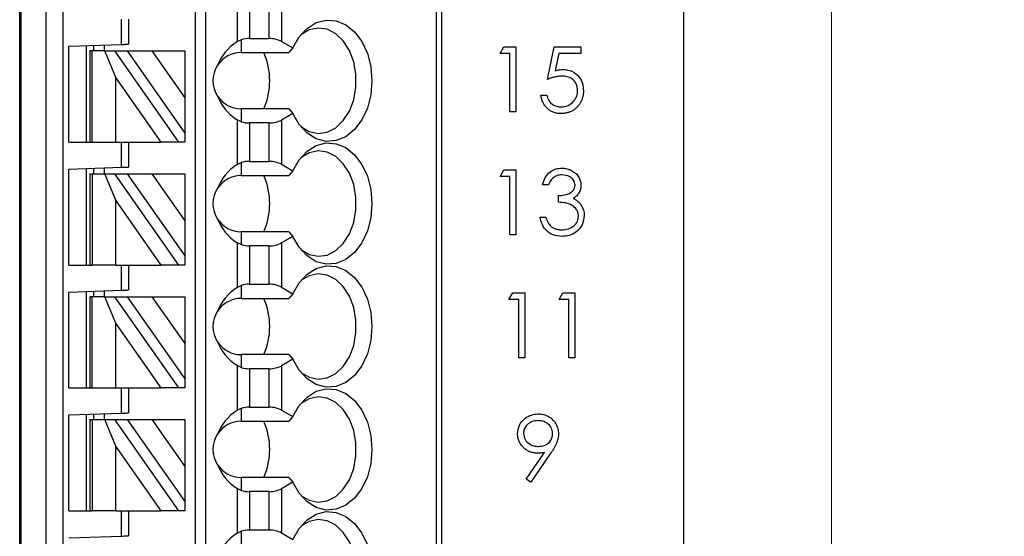
# Model space of a CAD drawing. Units: inches. Extents: x 0.1 to 16.9, y 0.1 to 10.9.
# Drawn here: x 12 to 13.5, y 6.1 to 6.8 of the extents above; entities that cross this region are included whole.
import ezdxf

# ---------------------------------------------------------------- set-up
doc = ezdxf.new("R2010")
doc.units = ezdxf.units.IN
doc.header["$MEASUREMENT"] = 0
doc.styles.add('SLDTEXTSTYLE0', font='TXT', dxfattribs={"width": 0.75})
doc.dimstyles.new('SLDDIMSTYLE1', dxfattribs={"dimtxt": 0.125, "dimasz": 0.13, "dimexe": 0, "dimexo": 0.0625, "dimgap": 0.03125, "dimtad": 0, "dimtih": 1, "dimtoh": 1, "dimlfac": 0.75, "dimrnd": 1e-09, "dimzin": 4, "dimdsep": 46, "dimtxsty": 'SLDTEXTSTYLE0', "dimsah": 1, "dimcen": 0.09, "dimadec": 0, "dimazin": 1, "dimtfac": 1, "dimtofl": 0, "dimtmove": 0, "dimatfit": 3, "dimfxl": 0, "dimfrac": 2, "dimtolj": 1, "dimtzin": 12, "dimarcsym": 0})

# ---------------------------------------------------------------- blocks, each defined once
blk = doc.blocks.new('_D_3')
at = {"color": 7, "linetype": 'Continuous', "lineweight": 18}
for p, q in [((12.3229, 9.2968), (13.3519, 9.2968)), ((13.2269, 9.2968), (13.2269, 7.4101)), ((13.2269, 5.0302), (13.2269, 7.2116)), ((12.3229, 5.0302), (13.3519, 5.0302))]:
    blk.add_line(p, q, dxfattribs=at)
for points in [[(13.2269, 9.2968), (13.2069, 9.1668), (13.2469, 9.1668)], [(13.2269, 5.0302), (13.2469, 5.1602), (13.2069, 5.1602)]]:
    blk.add_solid(points, dxfattribs=at)
at = {"color": 7, "linetype": 'Continuous', "lineweight": 18, "insert": (13.0653, 7.3728), "char_height": 0.125, "attachment_point": 1, "style": 'SLDTEXTSTYLE0'}
blk.add_mtext('3.20', dxfattribs=at)
blk = doc.blocks.new('_D_5')
at = {"color": 7, "linetype": 'Continuous', "lineweight": 18}
for p, q in [((13.0562, 9.5635), (13.9973, 9.5635)), ((13.8723, 9.5635), (13.8723, 7.4101)), ((13.8723, 4.7635), (13.8723, 7.2116)), ((13.0562, 4.7635), (13.9973, 4.7635))]:
    blk.add_line(p, q, dxfattribs=at)
for points in [[(13.8723, 9.5635), (13.8523, 9.4335), (13.8923, 9.4335)], [(13.8723, 4.7635), (13.8923, 4.8935), (13.8523, 4.8935)]]:
    blk.add_solid(points, dxfattribs=at)
at = {"color": 7, "linetype": 'Continuous', "lineweight": 18, "insert": (13.7107, 7.3728), "char_height": 0.125, "attachment_point": 1, "style": 'SLDTEXTSTYLE0'}
blk.add_mtext('3.60', dxfattribs=at)

msp = doc.modelspace()

# ---------------------------------------------------------------- linework, layer by layer
at = {"color": 7, "linetype": 'Continuous', "lineweight": 25}
for p, q in [((13.0062, 4.7635), (13.0062, 9.5635)), ((12.0141, 5.2869), (12.0141, 9.0402)), ((12.0157, 9.0402), (12.0157, 5.2869)), ((12.0537, 5.2869), (12.0537, 9.0402)), ((12.0783, 9.0402), (12.0783, 5.2869)), ((12.2765, 5.3656), (12.2765, 9.0402)), ((12.2923, 5.3656), (12.2923, 9.0402)), ((12.6363, 9.0402), (12.6363, 5.2869)), ((12.644, 9.0402), (12.644, 5.2869)), ((12.3388, 6.8688), (12.3388, 6.802)), ((12.3573, 6.8641), (12.3573, 6.8068)), ((12.3864, 6.8641), (12.3864, 6.8068)), ((12.405, 6.8685), (12.405, 6.8023)), ((12.1663, 6.7978), (12.1663, 6.8354)), ((12.1768, 6.8354), (12.1768, 6.7982)), ((12.0876, 6.795), (12.1663, 6.7978)), ((12.1138, 6.6517), (12.1138, 6.796)), ((12.1243, 6.7963), (12.1243, 6.7882)), ((12.1401, 6.7969), (12.1401, 6.7882)), ((12.3388, 6.802), (12.3448, 6.8049)), ((12.3448, 6.8049), (12.3448, 6.7856)), ((12.3573, 6.8068), (12.3864, 6.8068)), ((12.405, 6.8023), (12.4219, 6.7926)), ((12.0876, 6.6517), (12.0876, 6.795)), ((12.1191, 6.7882), (12.1191, 6.6517)), ((12.1221, 6.7882), (12.1191, 6.7882)), ((12.1221, 6.6517), (12.1221, 6.7882)), ((12.1412, 6.7882), (12.1221, 6.7882)), ((12.1575, 6.7485), (12.1412, 6.7882)), ((12.1412, 6.7882), (12.1556, 6.7882)), ((12.1556, 6.7882), (12.2512, 6.6517)), ((12.1556, 6.7882), (12.1748, 6.7882)), ((12.1748, 6.7882), (12.2116, 6.7882)), ((12.1748, 6.7882), (12.2608, 6.6654)), ((12.2116, 6.7882), (12.2608, 6.7882)), ((12.2116, 6.7882), (12.2608, 6.7179)), ((12.2608, 6.7882), (12.2608, 6.7179)), ((12.3448, 6.7856), (12.416, 6.7856)), ((12.4219, 6.7926), (12.416, 6.7856)), ((12.7316, 6.7842), (12.7373, 6.7941)), ((12.7465, 6.7842), (12.7316, 6.7842)), ((12.7373, 6.7941), (12.7553, 6.7941)), ((12.7465, 6.6969), (12.7465, 6.7842)), ((12.7553, 6.7941), (12.7553, 6.6969)), ((12.8026, 6.7455), (12.8126, 6.7941)), ((12.8126, 6.7941), (12.8525, 6.7941)), ((12.8194, 6.7842), (12.8142, 6.7586)), ((12.8525, 6.7842), (12.8194, 6.7842)), ((12.8525, 6.7941), (12.8525, 6.7842)), ((12.1575, 6.6517), (12.1575, 6.7485)), ((12.2253, 6.6517), (12.1575, 6.7485)), ((12.7926, 6.7219), (12.8014, 6.7219)), ((12.2608, 6.7179), (12.2608, 6.6654)), ((12.3448, 6.7016), (12.3448, 6.6822)), ((12.416, 6.7016), (12.3448, 6.7016)), ((12.4219, 6.6946), (12.405, 6.6848)), ((12.416, 6.7016), (12.4219, 6.6946)), ((12.7553, 6.6969), (12.7465, 6.6969)), ((12.3388, 6.6851), (12.3388, 6.6183)), ((12.3448, 6.6822), (12.3388, 6.6851)), ((12.3864, 6.6804), (12.3573, 6.6804)), ((12.3573, 6.6804), (12.3573, 6.623)), ((12.3864, 6.6804), (12.3864, 6.623)), ((12.405, 6.6848), (12.405, 6.6186)), ((12.2608, 6.6654), (12.2608, 6.6517)), ((12.0876, 6.6517), (12.1191, 6.6517)), ((12.1191, 6.6517), (12.1221, 6.6517)), ((12.1221, 6.6517), (12.1575, 6.6517)), ((12.1575, 6.6517), (12.2253, 6.6517)), ((12.1663, 6.6141), (12.1663, 6.6517)), ((12.1768, 6.6517), (12.1768, 6.6144)), ((12.2512, 6.6517), (12.2253, 6.6517)), ((12.2608, 6.6517), (12.2512, 6.6517)), ((12.3388, 6.6183), (12.3448, 6.6212)), ((12.3448, 6.6212), (12.3448, 6.6018)), ((12.3573, 6.623), (12.3864, 6.623)), ((12.0876, 6.6113), (12.1663, 6.6141)), ((12.0876, 6.468), (12.0876, 6.6113)), ((12.1138, 6.468), (12.1138, 6.6122)), ((12.1191, 6.6045), (12.1191, 6.468)), ((12.1191, 6.6045), (12.1221, 6.6045)), ((12.1221, 6.6045), (12.1221, 6.468)), ((12.1221, 6.6045), (12.1412, 6.6045)), ((12.1243, 6.6126), (12.1243, 6.6045)), ((12.1401, 6.6131), (12.1401, 6.6045)), ((12.1412, 6.6045), (12.1556, 6.6045)), ((12.1575, 6.5648), (12.1412, 6.6045)), ((12.1556, 6.6045), (12.2512, 6.468)), ((12.1556, 6.6045), (12.1748, 6.6045)), ((12.1748, 6.6045), (12.2116, 6.6045)), ((12.1748, 6.6045), (12.2608, 6.4817)), ((12.2116, 6.6045), (12.2608, 6.6045)), ((12.2116, 6.6045), (12.2608, 6.5342)), ((12.2608, 6.6045), (12.2608, 6.5342)), ((12.405, 6.6186), (12.4219, 6.6088)), ((12.4219, 6.6088), (12.416, 6.6018)), ((12.7316, 6.6004), (12.7373, 6.6104)), ((12.7373, 6.6104), (12.7553, 6.6104)), ((12.7553, 6.6104), (12.7553, 6.5132)), ((12.3448, 6.6018), (12.416, 6.6018)), ((12.7465, 6.6004), (12.7316, 6.6004)), ((12.7465, 6.5132), (12.7465, 6.6004)), ((12.8039, 6.588), (12.7951, 6.588)), ((12.2253, 6.468), (12.1575, 6.5648)), ((12.1575, 6.468), (12.1575, 6.5648)), ((12.8188, 6.5618), (12.8188, 6.5718)), ((12.2608, 6.5342), (12.2608, 6.4817)), ((12.7914, 6.5394), (12.8001, 6.5394)), ((12.3448, 6.5178), (12.3448, 6.4985)), ((12.416, 6.5178), (12.3448, 6.5178)), ((12.416, 6.5178), (12.4219, 6.5108)), ((12.3388, 6.5014), (12.3388, 6.4346)), ((12.3448, 6.4985), (12.3388, 6.5014)), ((12.4219, 6.5108), (12.405, 6.5011)), ((12.405, 6.5011), (12.405, 6.4349)), ((12.7553, 6.5132), (12.7465, 6.5132)), ((12.3864, 6.4966), (12.3573, 6.4966)), ((12.3573, 6.4966), (12.3573, 6.4393)), ((12.3864, 6.4966), (12.3864, 6.4393)), ((12.2608, 6.4817), (12.2608, 6.468)), ((12.0876, 6.468), (12.1191, 6.468)), ((12.1191, 6.468), (12.1221, 6.468)), ((12.1575, 6.468), (12.1221, 6.468)), ((12.1575, 6.468), (12.2253, 6.468)), ((12.1663, 6.4303), (12.1663, 6.468)), ((12.1768, 6.468), (12.1768, 6.4307)), ((12.2512, 6.468), (12.2253, 6.468)), ((12.2608, 6.468), (12.2512, 6.468)), ((12.0876, 6.4276), (12.1663, 6.4303)), ((12.0876, 6.2842), (12.0876, 6.4276)), ((12.1138, 6.2842), (12.1138, 6.4285)), ((12.1243, 6.4289), (12.1243, 6.4207)), ((12.1401, 6.4294), (12.1401, 6.4207)), ((12.3388, 6.4346), (12.3448, 6.4375)), ((12.3448, 6.4375), (12.3448, 6.4181)), ((12.3573, 6.4393), (12.3864, 6.4393)), ((12.405, 6.4349), (12.4219, 6.4251)), ((12.1191, 6.4207), (12.1191, 6.2842)), ((12.1221, 6.4207), (12.1191, 6.4207)), ((12.1221, 6.2842), (12.1221, 6.4207)), ((12.1412, 6.4207), (12.1221, 6.4207)), ((12.1575, 6.3811), (12.1412, 6.4207)), ((12.1412, 6.4207), (12.1556, 6.4207)), ((12.1556, 6.4207), (12.2512, 6.2842)), ((12.1556, 6.4207), (12.1748, 6.4207)), ((12.1748, 6.4207), (12.2116, 6.4207)), ((12.1748, 6.4207), (12.2608, 6.298)), ((12.2116, 6.4207), (12.2608, 6.4207)), ((12.2116, 6.4207), (12.2608, 6.3505)), ((12.2608, 6.4207), (12.2608, 6.3505)), ((12.3448, 6.4181), (12.416, 6.4181)), ((12.4219, 6.4251), (12.416, 6.4181)), ((12.7449, 6.4167), (12.7506, 6.4267)), ((12.7599, 6.4167), (12.7449, 6.4167)), ((12.7506, 6.4267), (12.7686, 6.4267)), ((12.7599, 6.3295), (12.7599, 6.4167)), ((12.7686, 6.4267), (12.7686, 6.3295)), ((12.8197, 6.4167), (12.8254, 6.4267)), ((12.8346, 6.4167), (12.8197, 6.4167)), ((12.8254, 6.4267), (12.8434, 6.4267)), ((12.8346, 6.3295), (12.8346, 6.4167)), ((12.8434, 6.4267), (12.8434, 6.3295)), ((12.1575, 6.2842), (12.1575, 6.3811)), ((12.2253, 6.2842), (12.1575, 6.3811)), ((12.2608, 6.3505), (12.2608, 6.298)), ((12.3448, 6.3341), (12.3448, 6.3147)), ((12.416, 6.3341), (12.3448, 6.3341)), ((12.4219, 6.3271), (12.405, 6.3173)), ((12.416, 6.3341), (12.4219, 6.3271)), ((12.7686, 6.3295), (12.7599, 6.3295)), ((12.8434, 6.3295), (12.8346, 6.3295)), ((12.3388, 6.3177), (12.3388, 6.2508)), ((12.3448, 6.3147), (12.3388, 6.3177)), ((12.3864, 6.3129), (12.3573, 6.3129)), ((12.3573, 6.3129), (12.3573, 6.2556)), ((12.3864, 6.3129), (12.3864, 6.2556)), ((12.405, 6.3173), (12.405, 6.2512)), ((12.2608, 6.298), (12.2608, 6.2842)), ((12.0876, 6.2842), (12.1191, 6.2842)), ((12.1191, 6.2842), (12.1221, 6.2842)), ((12.1221, 6.2842), (12.1575, 6.2842)), ((12.1575, 6.2842), (12.2253, 6.2842)), ((12.1663, 6.2466), (12.1663, 6.2842)), ((12.1768, 6.2842), (12.1768, 6.247)), ((12.2512, 6.2842), (12.2253, 6.2842)), ((12.2608, 6.2842), (12.2512, 6.2842)), ((12.3388, 6.2508), (12.3448, 6.2538)), ((12.3448, 6.2538), (12.3448, 6.2344)), ((12.3573, 6.2556), (12.3864, 6.2556)), ((12.405, 6.2512), (12.4219, 6.2414)), ((12.0876, 6.2439), (12.1663, 6.2466)), ((12.0876, 6.1005), (12.0876, 6.2439)), ((12.1138, 6.1005), (12.1138, 6.2448)), ((12.1191, 6.237), (12.1191, 6.1005)), ((12.1191, 6.237), (12.1221, 6.237)), ((12.1221, 6.237), (12.1221, 6.1005)), ((12.1221, 6.237), (12.1412, 6.237)), ((12.1243, 6.2451), (12.1243, 6.237)), ((12.1401, 6.2457), (12.1401, 6.237)), ((12.1412, 6.237), (12.1556, 6.237)), ((12.1575, 6.1974), (12.1412, 6.237)), ((12.1556, 6.237), (12.2512, 6.1005)), ((12.1556, 6.237), (12.1748, 6.237)), ((12.1748, 6.237), (12.2116, 6.237)), ((12.1748, 6.237), (12.2608, 6.1143)), ((12.2116, 6.237), (12.2608, 6.1667)), ((12.2116, 6.237), (12.2608, 6.237)), ((12.2608, 6.237), (12.2608, 6.1667)), ((12.4219, 6.2414), (12.416, 6.2344)), ((12.3448, 6.2344), (12.416, 6.2344)), ((12.1575, 6.1005), (12.1575, 6.1974)), ((12.2253, 6.1005), (12.1575, 6.1974)), ((12.7708, 6.148), (12.7979, 6.1876)), ((12.8077, 6.187), (12.7778, 6.1432)), ((12.2608, 6.1667), (12.2608, 6.1143)), ((12.3448, 6.1504), (12.3448, 6.131)), ((12.416, 6.1504), (12.3448, 6.1504)), ((12.416, 6.1504), (12.4219, 6.1434)), ((12.7778, 6.1432), (12.7708, 6.148)), ((12.3388, 6.1339), (12.3388, 6.0671)), ((12.3448, 6.131), (12.3388, 6.1339)), ((12.4219, 6.1434), (12.405, 6.1336)), ((12.405, 6.1336), (12.405, 6.0674)), ((12.3864, 6.1292), (12.3573, 6.1292)), ((12.3573, 6.1292), (12.3573, 6.0719)), ((12.3864, 6.1292), (12.3864, 6.0719)), ((12.2608, 6.1143), (12.2608, 6.1005)), ((12.0876, 6.1005), (12.1191, 6.1005)), ((12.1191, 6.1005), (12.1221, 6.1005)), ((12.1575, 6.1005), (12.1221, 6.1005)), ((12.1575, 6.1005), (12.2253, 6.1005)), ((12.1663, 6.0629), (12.1663, 6.1005)), ((12.1768, 6.1005), (12.1768, 6.0633)), ((12.2512, 6.1005), (12.2253, 6.1005)), ((12.2608, 6.1005), (12.2512, 6.1005)), ((12.0876, 6.0601), (12.1663, 6.0629)), ((12.3388, 6.0671), (12.3448, 6.07)), ((12.3448, 6.07), (12.3448, 6.0507)), ((12.3573, 6.0719), (12.3864, 6.0719)), ((12.405, 6.0674), (12.4219, 6.0576))]:
    msp.add_line(p, q, dxfattribs=at)
at = {"color": 7, "linetype": 'Continuous', "lineweight": 25, "flags": 128}
for points in [[(12.4219, 6.7926), (12.4314, 6.809), (12.4433, 6.8218), (12.457, 6.8304), (12.4718, 6.8342), (12.4868, 6.8332), (12.5011, 6.8272), (12.5142, 6.8167), (12.5251, 6.8022), (12.5334, 6.7845), (12.5385, 6.7646), (12.5403, 6.7436), (12.5385, 6.7225), (12.5334, 6.7026), (12.5251, 6.6849), (12.5142, 6.6704), (12.5011, 6.6599), (12.4868, 6.654), (12.4718, 6.6529), (12.457, 6.6568), (12.4433, 6.6653), (12.4314, 6.6782), (12.4219, 6.6946)], [(12.434, 6.6749), (12.4463, 6.6677), (12.4597, 6.6649), (12.4733, 6.6667), (12.4862, 6.6732), (12.4975, 6.6839), (12.5067, 6.6982), (12.5131, 6.7152), (12.5164, 6.7339), (12.5164, 6.7532), (12.5131, 6.7719), (12.5067, 6.7889), (12.4975, 6.8032), (12.4862, 6.8139), (12.4733, 6.8204), (12.4597, 6.8223), (12.4463, 6.8194), (12.434, 6.8123)], [(12.1663, 6.7978), (12.1681, 6.7979), (12.1699, 6.7979), (12.1716, 6.798), (12.1731, 6.798), (12.1744, 6.7981), (12.1754, 6.7981), (12.1762, 6.7981), (12.1767, 6.7982), (12.1768, 6.7982)], [(12.4219, 6.6088), (12.4314, 6.6252), (12.4433, 6.6381), (12.457, 6.6466), (12.4718, 6.6505), (12.4868, 6.6494), (12.5011, 6.6435), (12.5142, 6.633), (12.5251, 6.6185), (12.5334, 6.6008), (12.5385, 6.5809), (12.5403, 6.5598), (12.5385, 6.5388), (12.5334, 6.5189), (12.5251, 6.5012), (12.5142, 6.4867), (12.5011, 6.4762), (12.4868, 6.4703), (12.4718, 6.4692), (12.457, 6.473), (12.4433, 6.4816), (12.4314, 6.4945), (12.4219, 6.5108)], [(12.434, 6.4911), (12.4463, 6.484), (12.4597, 6.4811), (12.4733, 6.483), (12.4862, 6.4895), (12.4975, 6.5002), (12.5067, 6.5145), (12.5131, 6.5315), (12.5164, 6.5502), (12.5164, 6.5695), (12.5131, 6.5882), (12.5067, 6.6052), (12.4975, 6.6195), (12.4862, 6.6302), (12.4733, 6.6367), (12.4597, 6.6386), (12.4463, 6.6357), (12.434, 6.6285)], [(12.1663, 6.6141), (12.1681, 6.6141), (12.1699, 6.6142), (12.1716, 6.6142), (12.1731, 6.6143), (12.1744, 6.6143), (12.1754, 6.6144), (12.1762, 6.6144), (12.1767, 6.6144), (12.1768, 6.6144)], [(12.4219, 6.4251), (12.4314, 6.4415), (12.4433, 6.4543), (12.457, 6.4629), (12.4718, 6.4668), (12.4868, 6.4657), (12.5011, 6.4597), (12.5142, 6.4492), (12.5251, 6.4348), (12.5334, 6.4171), (12.5385, 6.3972), (12.5403, 6.3761), (12.5385, 6.3551), (12.5334, 6.3352), (12.5251, 6.3175), (12.5142, 6.303), (12.5011, 6.2925), (12.4868, 6.2865), (12.4718, 6.2854), (12.457, 6.2893), (12.4433, 6.2979), (12.4314, 6.3107), (12.4219, 6.3271)], [(12.434, 6.3074), (12.4463, 6.3003), (12.4597, 6.2974), (12.4733, 6.2993), (12.4862, 6.3058), (12.4975, 6.3165), (12.5067, 6.3307), (12.5131, 6.3478), (12.5164, 6.3665), (12.5164, 6.3858), (12.5131, 6.4045), (12.5067, 6.4215), (12.4975, 6.4358), (12.4862, 6.4465), (12.4733, 6.453), (12.4597, 6.4548), (12.4463, 6.452), (12.434, 6.4448)], [(12.1663, 6.4303), (12.1681, 6.4304), (12.1699, 6.4305), (12.1716, 6.4305), (12.1731, 6.4306), (12.1744, 6.4306), (12.1754, 6.4307), (12.1762, 6.4307), (12.1767, 6.4307), (12.1768, 6.4307)], [(12.4219, 6.2414), (12.4314, 6.2578), (12.4433, 6.2706), (12.457, 6.2792), (12.4718, 6.2831), (12.4868, 6.282), (12.5011, 6.276), (12.5142, 6.2655), (12.5251, 6.251), (12.5334, 6.2333), (12.5385, 6.2134), (12.5403, 6.1924), (12.5385, 6.1713), (12.5334, 6.1514), (12.5251, 6.1337), (12.5142, 6.1193), (12.5011, 6.1088), (12.4868, 6.1028), (12.4718, 6.1017), (12.457, 6.1056), (12.4433, 6.1142), (12.4314, 6.127), (12.4219, 6.1434)], [(12.434, 6.1237), (12.4463, 6.1165), (12.4597, 6.1137), (12.4733, 6.1155), (12.4862, 6.122), (12.4975, 6.1327), (12.5067, 6.147), (12.5131, 6.164), (12.5164, 6.1827), (12.5164, 6.202), (12.5131, 6.2207), (12.5067, 6.2378), (12.4975, 6.252), (12.4862, 6.2627), (12.4733, 6.2692), (12.4597, 6.2711), (12.4463, 6.2682), (12.434, 6.2611)], [(12.1663, 6.2466), (12.1681, 6.2467), (12.1699, 6.2467), (12.1716, 6.2468), (12.1731, 6.2468), (12.1744, 6.2469), (12.1754, 6.2469), (12.1762, 6.247), (12.1767, 6.247), (12.1768, 6.247)], [(12.4219, 6.0576), (12.4314, 6.074), (12.4433, 6.0869), (12.457, 6.0955), (12.4718, 6.0993), (12.4868, 6.0982), (12.5011, 6.0923), (12.5142, 6.0818), (12.5251, 6.0673), (12.5334, 6.0496), (12.5385, 6.0297), (12.5403, 6.0087), (12.5385, 5.9876), (12.5334, 5.9677), (12.5251, 5.95), (12.5142, 5.9355), (12.5011, 5.925), (12.4868, 5.9191), (12.4718, 5.918), (12.457, 5.9219), (12.4433, 5.9304), (12.4314, 5.9433), (12.4219, 5.9597)], [(12.434, 5.94), (12.4463, 5.9328), (12.4597, 5.9299), (12.4733, 5.9318), (12.4862, 5.9383), (12.4975, 5.949), (12.5067, 5.9633), (12.5131, 5.9803), (12.5164, 5.999), (12.5164, 6.0183), (12.5131, 6.037), (12.5067, 6.054), (12.4975, 6.0683), (12.4862, 6.079), (12.4733, 6.0855), (12.4597, 6.0874), (12.4463, 6.0845), (12.434, 6.0774)], [(12.1663, 6.0629), (12.1681, 6.0629), (12.1699, 6.063), (12.1716, 6.0631), (12.1731, 6.0631), (12.1744, 6.0632), (12.1754, 6.0632), (12.1762, 6.0632), (12.1767, 6.0632), (12.1768, 6.0633)]]:
    msp.add_lwpolyline(points, dxfattribs=at)
at = {"color": 7, "linetype": 'Continuous', "lineweight": 25}
for centre, radius, start, end in [((12.3448, 6.7436), 0.042, 90, 146.6379), ((12.2816, 6.7436), 0.106, 336.6637, 23.3363), ((12.3448, 6.7436), 0.042, 146.6379, 213.3621), ((12.3448, 6.7436), 0.042, 213.3621, 270), ((12.3448, 6.5598), 0.042, 90, 146.6379), ((12.2816, 6.5598), 0.106, 336.6637, 23.3363), ((12.3448, 6.5598), 0.042, 146.6379, 213.3621), ((12.3448, 6.5598), 0.042, 213.3621, 270), ((12.3448, 6.3761), 0.042, 90, 146.6379), ((12.2816, 6.3761), 0.106, 336.6635, 23.3365), ((12.3448, 6.3761), 0.042, 146.6379, 213.3621), ((12.3448, 6.3761), 0.042, 213.3621, 270), ((12.3448, 6.1924), 0.042, 90, 146.6379), ((12.2816, 6.1924), 0.106, 336.6635, 23.3365), ((12.3448, 6.1924), 0.042, 146.6379, 213.3621), ((12.3448, 6.1924), 0.042, 213.3621, 270)]:
    msp.add_arc(centre, radius, start, end, dxfattribs=at)
for centre, major_axis, ratio, start_param, end_param in [((12.3987, 6.7436), (0.0934, 0), 0.816497, 2.267626, 2.83382), ((12.3573, 6.7916), (0.0262, 0), 0.57735, 1.570796, 2.069031), ((12.3864, 6.7916), (0.0262, 0), 0.57735, 0.785398, 1.570796), ((12.3987, 6.7436), (0.0934, 0), 0.816497, 3.449365, 4.015559), ((12.3573, 6.6955), (0.0262, 0), 0.57735, 4.214155, 4.712389), ((12.3864, 6.6955), (0.0262, 0), 0.57735, 4.712389, 5.497787), ((12.3573, 6.6079), (0.0262, 0), 0.57735, 1.570796, 2.069031), ((12.3864, 6.6079), (0.0262, 0), 0.57735, 0.785398, 1.570796), ((12.3987, 6.5598), (0.0934, 0), 0.816497, 2.267626, 2.83382), ((12.3987, 6.5598), (0.0934, 0), 0.816497, 3.449365, 4.015559), ((12.3864, 6.5118), (0.0262, 0), 0.57735, 4.712389, 5.497787), ((12.3573, 6.5118), (0.0262, 0), 0.57735, 4.214155, 4.712389), ((12.3987, 6.3761), (0.0934, 0), 0.816497, 2.267626, 2.83382), ((12.3573, 6.4242), (0.0262, 0), 0.57735, 1.570796, 2.069031), ((12.3864, 6.4242), (0.0262, 0), 0.57735, 0.785398, 1.570796), ((12.3987, 6.3761), (0.0934, 0), 0.816497, 3.449365, 4.015559), ((12.3573, 6.3281), (0.0262, 0), 0.57735, 4.214155, 4.712389), ((12.3864, 6.3281), (0.0262, 0), 0.57735, 4.712389, 5.497787), ((12.3573, 6.2404), (0.0262, 0), 0.57735, 1.570796, 2.069031), ((12.3864, 6.2404), (0.0262, 0), 0.57735, 0.785398, 1.570796), ((12.3987, 6.1924), (0.0934, 0), 0.816497, 2.267626, 2.83382), ((12.3987, 6.1924), (0.0934, 0), 0.816497, 3.449365, 4.015559), ((12.3864, 6.1443), (0.0262, 0), 0.57735, 4.712389, 5.497787), ((12.3573, 6.1443), (0.0262, 0), 0.57735, 4.214155, 4.712389), ((12.3987, 6.0087), (0.0934, 0), 0.816497, 2.267626, 2.83382), ((12.3573, 6.0567), (0.0262, 0), 0.57735, 1.570796, 2.069031), ((12.3864, 6.0567), (0.0262, 0), 0.57735, 0.785398, 1.570796)]:
    msp.add_ellipse(centre, major_axis=major_axis, ratio=ratio, start_param=start_param, end_param=end_param, dxfattribs=at)
for points, knots in [([(12.8142, 6.7586), (12.8163, 6.7592), (12.82, 6.7602), (12.8239, 6.7604), (12.8256, 6.7605)], [0, 0, 0, 0, 0.56002, 1, 1, 1, 1]), ([(12.8256, 6.7605), (12.8303, 6.76), (12.8396, 6.759), (12.8498, 6.7503), (12.8555, 6.7396), (12.856, 6.7323), (12.8562, 6.7287)], [0, 0, 0, 0, 0.279682, 0.559008, 0.779294, 1, 1, 1, 1]), ([(12.824, 6.7505), (12.8233, 6.7505), (12.8217, 6.7505), (12.8193, 6.7502), (12.8168, 6.7498), (12.8142, 6.7493), (12.8115, 6.7486), (12.8086, 6.7477), (12.8057, 6.7467), (12.8036, 6.7459), (12.8026, 6.7455)], [0, 0, 0, 0, 0.102203, 0.211023, 0.3251, 0.446502, 0.573788, 0.708901, 0.850358, 1, 1, 1, 1]), ([(12.8475, 6.7291), (12.8471, 6.7324), (12.8464, 6.7391), (12.8399, 6.7464), (12.8319, 6.7501), (12.8267, 6.7504), (12.824, 6.7505)], [0, 0, 0, 0, 0.279535, 0.558627, 0.779016, 1, 1, 1, 1]), ([(12.8223, 6.6944), (12.8213, 6.6944), (12.8194, 6.6945), (12.8166, 6.6949), (12.814, 6.6954), (12.8114, 6.6963), (12.8089, 6.6974), (12.8066, 6.6987), (12.8044, 6.7002), (12.8023, 6.702), (12.8004, 6.704), (12.7987, 6.7061), (12.7971, 6.7084), (12.7958, 6.7108), (12.7947, 6.7134), (12.7938, 6.7161), (12.7931, 6.7189), (12.7928, 6.7209), (12.7926, 6.7219)], [0, 0, 0, 0, 0.065421, 0.128708, 0.190236, 0.250724, 0.310637, 0.370766, 0.431615, 0.493523, 0.555883, 0.617342, 0.678668, 0.740711, 0.802985, 0.866803, 0.932347, 1, 1, 1, 1]), ([(12.8014, 6.7219), (12.8021, 6.7191), (12.8036, 6.7136), (12.8096, 6.7081), (12.8162, 6.705), (12.8206, 6.7046), (12.8228, 6.7044)], [0, 0, 0, 0, 0.28004, 0.55913, 0.779571, 1, 1, 1, 1]), ([(12.8562, 6.7287), (12.8562, 6.7279), (12.8562, 6.7263), (12.856, 6.724), (12.8556, 6.7217), (12.8551, 6.7195), (12.8545, 6.7173), (12.8537, 6.7151), (12.8528, 6.7131), (12.8518, 6.711), (12.8507, 6.7091), (12.8494, 6.7072), (12.848, 6.7055), (12.8466, 6.7039), (12.845, 6.7024), (12.8434, 6.7011), (12.8416, 6.6998), (12.8398, 6.6987), (12.8379, 6.6977), (12.8358, 6.6968), (12.8338, 6.6961), (12.8316, 6.6955), (12.8294, 6.695), (12.8271, 6.6947), (12.8247, 6.6945), (12.8231, 6.6944), (12.8223, 6.6944)], [0, 0, 0, 0, 0.044014, 0.087434, 0.130118, 0.172554, 0.214555, 0.256298, 0.298438, 0.340849, 0.382715, 0.423924, 0.464246, 0.504074, 0.543862, 0.583567, 0.623094, 0.663229, 0.703551, 0.743938, 0.784541, 0.82575, 0.867757, 0.910745, 0.954914, 1, 1, 1, 1]), ([(12.8228, 6.7044), (12.8265, 6.7048), (12.8337, 6.7057), (12.8419, 6.7123), (12.8468, 6.7205), (12.8473, 6.7262), (12.8475, 6.7291)], [0, 0, 0, 0, 0.279646, 0.559344, 0.779562, 1, 1, 1, 1]), ([(12.7951, 6.588), (12.7963, 6.5917), (12.7985, 6.5992), (12.8059, 6.6075), (12.8149, 6.6122), (12.821, 6.6127), (12.8241, 6.6129)], [0, 0, 0, 0, 0.28027, 0.559663, 0.779707, 1, 1, 1, 1]), ([(12.8241, 6.6129), (12.8254, 6.6129), (12.8279, 6.6128), (12.8315, 6.6121), (12.8351, 6.611), (12.8385, 6.6095), (12.8416, 6.6076), (12.8444, 6.6054), (12.8468, 6.6029), (12.8489, 6.6001), (12.8505, 6.5971), (12.8516, 6.594), (12.8523, 6.5909), (12.8524, 6.5887), (12.8525, 6.5877)], [0.000036, 0.000036, 0.000036, 0.000036, 0.0902542, 0.1785398, 0.266093, 0.354631, 0.4418862, 0.5257469, 0.6081136, 0.6901973, 0.7708215, 0.8483262, 0.9240117, 1, 1, 1, 1]), ([(12.8242, 6.6029), (12.8217, 6.6027), (12.8166, 6.6023), (12.8086, 6.5975), (12.8057, 6.5916), (12.8039, 6.588)], [0, 0, 0, 0, 0.28068, 0.560383, 1, 1, 1, 1]), ([(12.8438, 6.5877), (12.8433, 6.5902), (12.8423, 6.5953), (12.8348, 6.6016), (12.8282, 6.6024), (12.8242, 6.6029)], [0, 0, 0, 0, 0.278862, 0.560121, 1, 1, 1, 1]), ([(12.8188, 6.5718), (12.8243, 6.5723), (12.8326, 6.573), (12.8406, 6.5788), (12.8434, 6.5836), (12.8436, 6.5863), (12.8438, 6.5877)], [0, 0, 0, 0, 0.499371, 0.749001, 0.874554, 1, 1, 1, 1]), ([(12.8525, 6.5877), (12.8524, 6.5866), (12.8524, 6.5846), (12.8518, 6.5817), (12.8509, 6.5789), (12.8497, 6.5763), (12.8481, 6.5739), (12.8461, 6.5716), (12.8438, 6.5695), (12.842, 6.5683), (12.8411, 6.5676)], [0, 0, 0, 0, 0.128068, 0.250608, 0.37063, 0.490072, 0.610375, 0.734313, 0.863217, 1, 1, 1, 1]), ([(12.8487, 6.5412), (12.8486, 6.5429), (12.8483, 6.5463), (12.8453, 6.5525), (12.8389, 6.5585), (12.8289, 6.5611), (12.8222, 6.5616), (12.8188, 6.5618)], [0, 0, 0, 0, 0.125248, 0.250478, 0.499212, 0.749022, 1, 1, 1, 1]), ([(12.8411, 6.5676), (12.8434, 6.5665), (12.8474, 6.5644), (12.8504, 6.5609), (12.8517, 6.5594)], [0, 0, 0, 0, 0.559877, 1, 1, 1, 1]), ([(12.8517, 6.5594), (12.8535, 6.5564), (12.8569, 6.5511), (12.8573, 6.5448), (12.8575, 6.5421)], [0, 0, 0, 0, 0.55945, 1, 1, 1, 1]), ([(12.8238, 6.5107), (12.8194, 6.5111), (12.8105, 6.5119), (12.7999, 6.5193), (12.7938, 6.5292), (12.7922, 6.536), (12.7914, 6.5394)], [0, 0, 0, 0, 0.279923, 0.558996, 0.779283, 1, 1, 1, 1]), ([(12.8001, 6.5394), (12.801, 6.5365), (12.8026, 6.5315), (12.8062, 6.5276), (12.8077, 6.5259)], [0, 0, 0, 0, 0.560728, 1, 1, 1, 1]), ([(12.8575, 6.5421), (12.8568, 6.5373), (12.8554, 6.5278), (12.8462, 6.5173), (12.8351, 6.5116), (12.8276, 6.511), (12.8238, 6.5107)], [0, 0, 0, 0, 0.279296, 0.558842, 0.779321, 1, 1, 1, 1]), ([(12.824, 6.5207), (12.8274, 6.5209), (12.8341, 6.5213), (12.8422, 6.5264), (12.8478, 6.5333), (12.8484, 6.5386), (12.8487, 6.5412)], [0, 0, 0, 0, 0.28061, 0.560166, 0.780302, 1, 1, 1, 1]), ([(12.8077, 6.5259), (12.8083, 6.5255), (12.8094, 6.5247), (12.8111, 6.5236), (12.813, 6.5227), (12.815, 6.522), (12.8171, 6.5214), (12.8193, 6.521), (12.8216, 6.5207), (12.8232, 6.5207), (12.824, 6.5207)], [0, 0, 0, 0, 0.1182713, 0.2361775, 0.3556629, 0.4759042, 0.6001273, 0.7286081, 0.8613135, 0.99993, 0.99993, 0.99993, 0.99993]), ([(12.7579, 6.2156), (12.7584, 6.2201), (12.7595, 6.2291), (12.768, 6.2389), (12.7783, 6.2444), (12.7853, 6.2451), (12.7888, 6.2454)], [0, 0, 0, 0, 0.279525, 0.558821, 0.77942, 1, 1, 1, 1]), ([(12.7888, 6.2454), (12.7902, 6.2454), (12.7928, 6.2453), (12.7967, 6.2445), (12.8005, 6.2433), (12.804, 6.2416), (12.8073, 6.2394), (12.8103, 6.2369), (12.8129, 6.2339), (12.815, 6.2306), (12.8168, 6.227), (12.818, 6.2233), (12.8188, 6.2195), (12.8189, 6.2168), (12.8189, 6.2155)], [0.0000124, 0.0000124, 0.0000124, 0.0000124, 0.0855321, 0.1690034, 0.2519432, 0.335682, 0.4194086, 0.5012649, 0.5837029, 0.6680004, 0.7519187, 0.8345977, 0.9165257, 1, 1, 1, 1]), ([(12.7884, 6.2354), (12.7853, 6.2351), (12.7793, 6.2346), (12.7721, 6.2297), (12.7674, 6.2233), (12.7668, 6.2185), (12.7666, 6.2161)], [0, 0, 0, 0, 0.280149, 0.560058, 0.780152, 1, 1, 1, 1]), ([(12.8102, 6.2161), (12.8098, 6.2192), (12.8089, 6.2252), (12.8025, 6.2314), (12.7955, 6.2349), (12.7907, 6.2353), (12.7884, 6.2354)], [0, 0, 0, 0, 0.2787588, 0.5585671, 0.7791613, 1, 1, 1, 1]), ([(12.7876, 6.1868), (12.7866, 6.1869), (12.7846, 6.1869), (12.7817, 6.1873), (12.7788, 6.1879), (12.7761, 6.1889), (12.7735, 6.19), (12.7711, 6.1915), (12.7687, 6.1932), (12.7665, 6.1951), (12.7645, 6.1972), (12.7627, 6.1995), (12.7612, 6.2019), (12.76, 6.2044), (12.759, 6.207), (12.7584, 6.2098), (12.7579, 6.2127), (12.7579, 6.2146), (12.7579, 6.2156)], [0.0000231, 0.0000231, 0.0000231, 0.0000231, 0.0662949, 0.1301311, 0.1928622, 0.25436, 0.3159098, 0.3773381, 0.4402053, 0.5041751, 0.5680336, 0.6302277, 0.6908615, 0.7514218, 0.8114657, 0.8727505, 0.9353907, 1, 1, 1, 1]), ([(12.7666, 6.2161), (12.7671, 6.213), (12.7681, 6.2068), (12.7747, 6.2007), (12.7819, 6.1973), (12.7868, 6.197), (12.7893, 6.1968)], [0, 0, 0, 0, 0.278464, 0.558404, 0.779064, 1, 1, 1, 1]), ([(12.7893, 6.1968), (12.7923, 6.197), (12.7982, 6.1975), (12.8052, 6.2025), (12.8095, 6.2091), (12.81, 6.2138), (12.8102, 6.2161)], [0, 0, 0, 0, 0.280281, 0.559505, 0.779753, 1, 1, 1, 1]), ([(12.8189, 6.2155), (12.8189, 6.2145), (12.8188, 6.2124), (12.8184, 6.2093), (12.8176, 6.2061), (12.8167, 6.2034), (12.8158, 6.2011), (12.815, 6.1994), (12.8141, 6.1975), (12.8131, 6.1956), (12.8119, 6.1935), (12.8106, 6.1914), (12.8092, 6.1892), (12.8082, 6.1877), (12.8077, 6.187)], [0, 0, 0, 0, 0.09832, 0.199417, 0.305603, 0.416162, 0.474582, 0.537006, 0.603857, 0.67409, 0.749417, 0.828253, 0.912054, 1, 1, 1, 1]), ([(12.7979, 6.1876), (12.796, 6.1873), (12.7926, 6.1869), (12.7891, 6.1869), (12.7876, 6.1868)], [0, 0, 0, 0, 0.559863, 1, 1, 1, 1])]:
    msp.add_open_spline(points, degree=3, knots=knots, dxfattribs=at)

# ---------------------------------------------------------------- dimensions: what is measured, and where the dimension line sits
at = {"color": 7, "linetype": 'Continuous', "lineweight": 18}
for base, p1, p2, picture, middle in [((13.8723, 9.5635), (13.0062, 4.7635), (13.0062, 9.5635), '_D_5', (13.8723, 7.3109)), ((13.2269, 5.0302), (12.2729, 9.2968), (12.2729, 5.0302), '_D_3', (13.2269, 7.3109))]:
    dim = msp.add_linear_dim(base=base, p1=p1, p2=p2, angle=90, dimstyle='SLDDIMSTYLE1', dxfattribs=at)
    dim.commit()
    dim.dimension.update_dxf_attribs({"geometry": picture, "text_midpoint": middle, "dimtype": 160})

doc.saveas('drawing.dxf')
